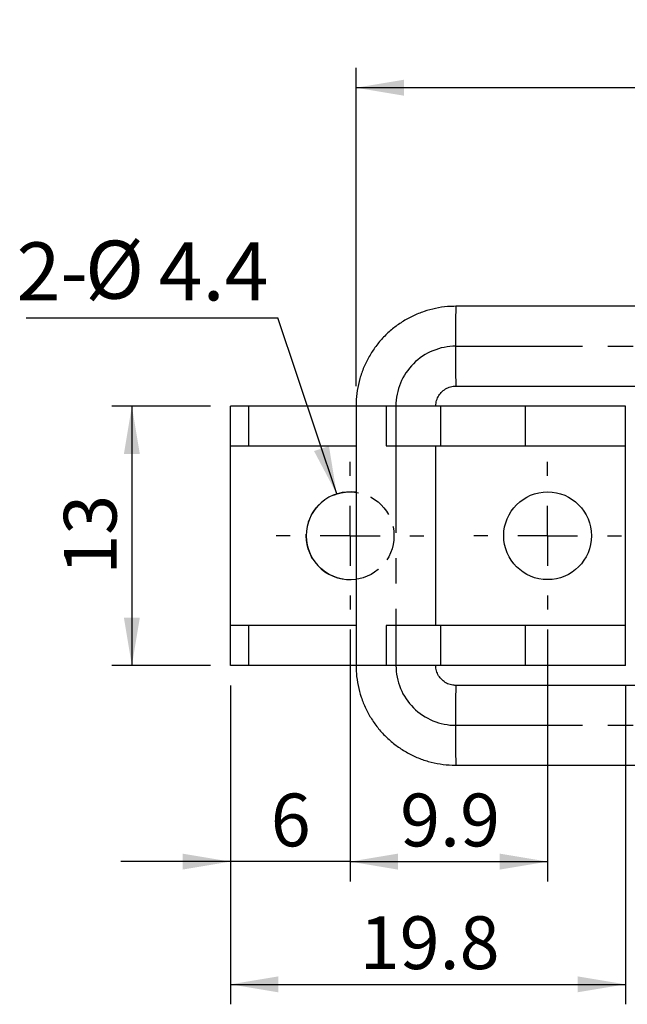
# Model space of a CAD drawing. Units: millimetres. Extents: x 5 to 297, y 6 to 206.
# Drawn here: x 70 to 100, y 113 to 162 of the extents above; entities that cross this region are included whole.
import ezdxf

# ---------------------------------------------------------------- set-up
doc = ezdxf.new("R2010")
doc.units = ezdxf.units.MM
doc.linetypes.add('CENTER', pattern=[10.16, 6.35, -1.27, 1.27, -1.27])
doc.linetypes.add('HIDDEN', pattern=[1.905, 1.27, -0.635])
doc.layers.add('DIM', color=5, linetype='Continuous')
doc.styles.add('SLDTEXTSTYLE1', font='TXT', dxfattribs={"width": 0.75})
doc.styles.add('SLDTEXTSTYLE3', font='TXT', dxfattribs={"width": 0.7})
doc.dimstyles.new('SLDDIMSTYLE0', dxfattribs={"dimtxt": 2.645833, "dimasz": 2.4, "dimexe": 0, "dimexo": 0.0625, "dimgap": 0.661458, "dimtad": 1, "dimdec": 1, "dimrnd": 1e-09, "dimzin": 12, "dimdsep": 46, "dimtxsty": 'SLDTEXTSTYLE1', "dimsah": 1, "dimcen": 0.09, "dimadec": 0, "dimazin": 3, "dimtfac": 1, "dimtdec": 1, "dimtmove": 0, "dimatfit": 0, "dimfxl": 0, "dimfrac": 2, "dimtolj": 1, "dimtzin": 12, "dimarcsym": 0})
doc.dimstyles.new('SLDDIMSTYLE1', dxfattribs={"dimtxt": 2.645833, "dimasz": 2.4, "dimexe": 0, "dimexo": 0.0625, "dimgap": 0.661458, "dimtad": 1, "dimdec": 1, "dimrnd": 1e-09, "dimzin": 12, "dimdsep": 46, "dimtxsty": 'SLDTEXTSTYLE1', "dimsah": 1, "dimcen": 0.09, "dimadec": 0, "dimazin": 3, "dimtfac": 1, "dimtdec": 1, "dimtofl": 0, "dimtmove": 0, "dimatfit": 3, "dimfxl": 0, "dimfrac": 2, "dimtolj": 1, "dimtzin": 12, "dimarcsym": 0})
doc.dimstyles.new('SLDDIMSTYLE2', dxfattribs={"dimtxt": 0.18, "dimasz": 2.4, "dimexe": 0, "dimexo": 0.0625, "dimgap": 0, "dimtad": 0, "dimtih": 1, "dimtoh": 1, "dimdec": 0, "dimrnd": 1e-09, "dimzin": 0, "dimdsep": 46, "dimtxsty": 'Standard', "dimsah": 1, "dimcen": 0.09, "dimadec": 0, "dimazin": 0, "dimtfac": 2.4, "dimtdec": 0, "dimtofl": 0, "dimtmove": 0, "dimatfit": 3, "dimfxl": 0, "dimfrac": 2, "dimtolj": 1, "dimtzin": 0, "dimarcsym": 0})

# ---------------------------------------------------------------- blocks, each defined once
blk = doc.blocks.new('_D_5')
at = {"layer": 'DIM', "color": 5}
for p, q in [((86.562, 143.913), (86.562, 159.869)), ((141.562, 148.413), (141.562, 159.869)), ((141.562, 158.869), (86.562, 158.869))]:
    blk.add_line(p, q, dxfattribs=at)
for points in [[(86.562, 158.869), (88.962, 158.469), (88.962, 159.269)], [(141.562, 158.869), (139.162, 159.269), (139.162, 158.469)]]:
    blk.add_solid(points, dxfattribs=at)
at = {"layer": 'DIM', "color": 5, "insert": (112.107, 162.28), "char_height": 2.6458, "attachment_point": 1, "style": 'SLDTEXTSTYLE1'}
blk.add_mtext('55', dxfattribs=at)
blk = doc.blocks.new('_D_6')
at = {"layer": 'DIM', "color": 5}
for p, q in [((79.266, 142.913), (74.325, 142.913)), ((75.325, 142.913), (75.325, 129.913)), ((79.266, 129.913), (74.325, 129.913))]:
    blk.add_line(p, q, dxfattribs=at)
for points in [[(75.325, 142.913), (74.925, 140.513), (75.725, 140.513)], [(75.325, 129.913), (75.725, 132.313), (74.925, 132.313)]]:
    blk.add_solid(points, dxfattribs=at)
at = {"layer": 'DIM', "color": 5, "insert": (71.915, 134.458), "char_height": 2.6458, "attachment_point": 1, "rotation": 90, "style": 'SLDTEXTSTYLE1'}
blk.add_mtext('13', dxfattribs=at)
blk = doc.blocks.new('_D_7')
at = {"layer": 'DIM', "color": 5}
for p, q in [((86.266, 131.713), (86.266, 119.081)), ((80.266, 128.913), (80.266, 119.081)), ((80.266, 120.081), (74.766, 120.081)), ((86.266, 120.081), (80.266, 120.081)), ((86.266, 120.081), (91.766, 120.081))]:
    blk.add_line(p, q, dxfattribs=at)
for points in [[(80.266, 120.081), (77.866, 120.481), (77.866, 119.681)], [(86.266, 120.081), (88.666, 119.681), (88.666, 120.481)]]:
    blk.add_solid(points, dxfattribs=at)
at = {"layer": 'DIM', "color": 5, "insert": (82.288, 123.491), "char_height": 2.646, "attachment_point": 1, "style": 'SLDTEXTSTYLE1'}
blk.add_mtext('6', dxfattribs=at)
blk = doc.blocks.new('_D_8')
at = {"layer": 'DIM', "color": 5}
for p, q in [((86.266, 131.713), (86.266, 119.081)), ((96.166, 131.713), (96.166, 119.081)), ((86.266, 120.081), (96.166, 120.081))]:
    blk.add_line(p, q, dxfattribs=at)
for points in [[(86.266, 120.081), (88.666, 119.681), (88.666, 120.481)], [(96.166, 120.081), (93.766, 120.481), (93.766, 119.681)]]:
    blk.add_solid(points, dxfattribs=at)
at = {"layer": 'DIM', "color": 5, "insert": (88.773, 123.491), "char_height": 2.6458, "attachment_point": 1, "style": 'SLDTEXTSTYLE1'}
blk.add_mtext('9.9', dxfattribs=at)
blk = doc.blocks.new('_D_9')
at = {"layer": 'DIM', "color": 5}
for p, q in [((80.266, 128.913), (80.266, 112.929)), ((100.066, 128.913), (100.066, 112.929)), ((80.266, 113.929), (100.066, 113.929))]:
    blk.add_line(p, q, dxfattribs=at)
for points in [[(80.266, 113.929), (82.666, 113.529), (82.666, 114.329)], [(100.066, 113.929), (97.666, 114.329), (97.666, 113.529)]]:
    blk.add_solid(points, dxfattribs=at)
at = {"layer": 'DIM', "color": 5, "insert": (86.746, 117.339), "char_height": 2.6458, "attachment_point": 1, "style": 'SLDTEXTSTYLE1'}
blk.add_mtext('19.8', dxfattribs=at)
blk = doc.blocks.new('SW_NOTE_1')
at = {"layer": 'DIM', "color": 0}
blk.add_line((-12.615, 0), (0, 0), dxfattribs=at)
at = {"layer": 'DIM', "color": 0, "char_height": 2.9104, "attachment_point": 1}
for s, insert, style in [('%%c', (-9.656, 3.871), 'SLDTEXTSTYLE3'), ('2-', (-13.094, 3.785), 'SLDTEXTSTYLE1'), ('4.4', (-5.969, 3.785), 'SLDTEXTSTYLE1')]:
    blk.add_mtext(s, dxfattribs=dict(at, insert=insert, style=style))
blk = doc.blocks.new('SW_CENTERMARKSYMBOL_5')
at = {"layer": 'DIM', "color": 0}
for p, q in [((0, 3), (0, 3.7)), ((0, 0), (0, 1.5)), ((-3, 0), (-3.7, 0)), ((0, 0), (-1.5, 0)), ((0, 0), (0, -1.5)), ((0, 0), (1.5, 0)), ((3, 0), (3.7, 0)), ((0, -3), (0, -3.7))]:
    blk.add_line(p, q, dxfattribs=at)
blk = doc.blocks.new('SW_CENTERMARKSYMBOL_6')
at = {"layer": 'DIM', "color": 0}
for p, q in [((0, 3), (0, 3.7)), ((0, 0), (0, 1.5)), ((-3, 0), (-3.7, 0)), ((0, 0), (-1.5, 0)), ((0, 0), (0, -1.5)), ((0, 0), (1.5, 0)), ((3, 0), (3.7, 0)), ((0, -3), (0, -3.7))]:
    blk.add_line(p, q, dxfattribs=at)

msp = doc.modelspace()

# ---------------------------------------------------------------- linework, layer by layer
at = {"color": 7, "linetype": 'Continuous', "lineweight": 25}
for p, q in [((117.562, 147.913), (91.562, 147.913)), ((91.562, 143.913), (117.562, 143.913)), ((80.266, 140.913), (80.266, 142.913)), ((81.182, 142.913), (80.266, 142.913)), ((81.182, 140.913), (81.182, 142.913)), ((86.562, 142.913), (81.182, 142.913)), ((86.562, 142.913), (86.562, 129.913)), ((88.066, 142.913), (88.066, 140.913)), ((90.816, 142.913), (88.066, 142.913)), ((95.066, 142.913), (90.816, 142.913)), ((90.816, 140.913), (90.816, 142.913)), ((95.066, 140.913), (95.066, 142.913)), ((100.066, 142.913), (95.066, 142.913)), ((100.066, 140.913), (100.066, 142.913)), ((80.266, 140.913), (81.182, 140.913)), ((80.266, 131.913), (80.266, 140.913)), ((81.182, 140.913), (86.562, 140.913)), ((88.066, 140.913), (90.816, 140.913)), ((90.562, 131.913), (90.562, 140.913)), ((90.816, 140.913), (95.066, 140.913)), ((95.066, 140.913), (100.066, 140.913)), ((100.066, 131.913), (100.066, 140.913)), ((80.266, 129.913), (80.266, 131.913)), ((81.182, 131.913), (80.266, 131.913)), ((81.182, 129.913), (81.182, 131.913)), ((86.562, 131.913), (81.182, 131.913)), ((88.066, 131.913), (88.066, 129.913)), ((90.816, 131.913), (88.066, 131.913)), ((90.816, 129.913), (90.816, 131.913)), ((95.066, 131.913), (90.816, 131.913)), ((95.066, 129.913), (95.066, 131.913)), ((100.066, 131.913), (95.066, 131.913)), ((100.066, 129.913), (100.066, 131.913)), ((81.182, 129.913), (80.266, 129.913)), ((86.562, 129.913), (81.182, 129.913)), ((90.816, 129.913), (88.066, 129.913)), ((95.066, 129.913), (90.816, 129.913)), ((100.066, 129.913), (95.066, 129.913)), ((117.562, 128.913), (91.562, 128.913)), ((91.562, 124.913), (117.562, 124.913))]:
    msp.add_line(p, q, dxfattribs=at)
at = {"color": 8, "linetype": 'Continuous', "lineweight": 25}
for p, q in [((88.066, 142.913), (86.562, 142.913)), ((88.066, 129.913), (86.562, 129.913))]:
    msp.add_line(p, q, dxfattribs=at)
at = {"color": 7, "linetype": 'Continuous', "lineweight": 25}
msp.add_circle((96.166, 136.413), 2.2, dxfattribs=at)
at = {"color": 8, "linetype": 'Continuous', "lineweight": 25}
for centre, start, end in [((219.123, 146.43), 179.33384, 180.23213), ((219.123, 145.396), 179.76788, 180.66616), ((219.123, 127.43), 179.33384, 180.23212), ((219.123, 126.396), 179.76787, 180.66616)]:
    msp.add_arc(centre, 127.569, start, end, dxfattribs=at)
at = {"color": 7, "linetype": 'Continuous', "lineweight": 25}
for start, end in [(82.2542, 180), (180, 277.7458)]:
    msp.add_arc((86.266, 136.413), 2.2, start, end, dxfattribs=at)
for points, knots in [([(91.562, 147.913), (91.426, 147.91), (91.088, 147.901), (90.552, 147.822), (89.967, 147.665), (89.405, 147.437), (88.875, 147.144), (88.384, 146.789), (87.939, 146.377), (87.548, 145.914), (87.215, 145.407), (86.946, 144.864), (86.744, 144.293), (86.613, 143.701), (86.566, 143.238), (86.563, 142.974), (86.562, 142.913)], [0, 0, 0, 0, 0.052149, 0.129154, 0.206184, 0.283215, 0.360245, 0.437276, 0.514307, 0.591337, 0.668368, 0.745399, 0.822429, 0.89946, 0.976491, 1, 1, 1, 1]), ([(90.562, 142.913), (90.563, 142.94), (90.566, 143.057), (90.613, 143.263), (90.74, 143.504), (90.929, 143.703), (91.164, 143.843), (91.383, 143.906), (91.518, 143.911), (91.562, 143.913)], [0, 0, 0, 0, 0.0522597, 0.22439, 0.3969954, 0.5696059, 0.7422188, 0.914834, 1, 1, 1, 1]), ([(86.562, 129.913), (86.566, 129.776), (86.574, 129.438), (86.654, 128.903), (86.811, 128.318), (87.038, 127.756), (87.331, 127.226), (87.687, 126.735), (88.099, 126.29), (88.561, 125.898), (89.068, 125.566), (89.611, 125.296), (90.182, 125.094), (90.774, 124.964), (91.238, 124.917), (91.501, 124.914), (91.562, 124.913)], [0, 0, 0, 0, 0.052148, 0.129154, 0.206185, 0.283215, 0.360246, 0.437277, 0.514308, 0.591338, 0.668369, 0.7454, 0.82243, 0.899461, 0.976492, 1, 1, 1, 1]), ([(91.562, 128.913), (91.535, 128.914), (91.418, 128.917), (91.213, 128.963), (90.971, 129.091), (90.772, 129.28), (90.632, 129.514), (90.57, 129.734), (90.564, 129.868), (90.562, 129.913)], [0, 0, 0, 0, 0.052261, 0.224401, 0.397016, 0.569631, 0.742244, 0.914853, 1, 1, 1, 1])]:
    msp.add_open_spline(points, degree=3, knots=knots, dxfattribs=at)
at = {"layer": 'DIM', "color": 1, "linetype": 'CENTER'}
for p, q in [((91.57, 145.914), (145.439, 145.914)), ((88.562, 142.913), (88.562, 129.913)), ((91.57, 126.914), (145.439, 126.914))]:
    msp.add_line(p, q, dxfattribs=at)
at = {"layer": 'DIM', "color": 7, "linetype": 'HIDDEN'}
msp.add_circle((86.266, 136.413), 2.2, dxfattribs=at)
at = {"layer": 'DIM', "color": 1}
for centre, radius, start, end in [((91.563, 142.913), 3.001, 89.8679, 180), ((91.562, 129.913), 2.999, 180, 270.1561)]:
    msp.add_arc(centre, radius, start, end, dxfattribs=at)

# ---------------------------------------------------------------- block references
at = {"layer": 'DIM'}
msp.add_blockref('SW_NOTE_1', (82.637, 147.334), dxfattribs=at)
at = {"layer": 'DIM', "color": 1}
for name, p in [('SW_CENTERMARKSYMBOL_5', (86.266, 136.413)), ('SW_CENTERMARKSYMBOL_6', (96.166, 136.413))]:
    msp.add_blockref(name, p, dxfattribs=at)

# ---------------------------------------------------------------- dimensions: what is measured, and where the dimension line sits
at = {"layer": 'DIM', "color": 5}
for base, p1, p2, dimstyle, picture, middle in [((86.562, 158.869), (141.562, 147.413), (86.562, 142.913), 'SLDDIMSTYLE1', '_D_5', (114.062, 158.869)), ((80.266, 120.081), (86.266, 132.713), (80.266, 129.913), 'SLDDIMSTYLE0', '_D_7', (83.266, 120.081)), ((96.166, 120.081), (86.266, 132.713), (96.166, 132.713), 'SLDDIMSTYLE1', '_D_8', (91.216, 120.081)), ((100.066, 113.929), (80.266, 129.913), (100.066, 129.913), 'SLDDIMSTYLE1', '_D_9', (90.166, 113.929))]:
    dim = msp.add_linear_dim(base=base, p1=p1, p2=p2, dimstyle=dimstyle, dxfattribs=at)
    dim.commit()
    dim.dimension.update_dxf_attribs({"geometry": picture, "text_midpoint": middle, "dimtype": 160})
dim = msp.add_linear_dim(base=(75.325, 129.913), p1=(80.266, 142.913), p2=(80.266, 129.913), angle=90, dimstyle='SLDDIMSTYLE1', dxfattribs=at)
dim.commit()
dim.dimension.update_dxf_attribs({"geometry": '_D_6', "text_midpoint": (75.325, 136.413), "dimtype": 160})

# ---------------------------------------------------------------- leaders
at = {"layer": 'DIM'}
msp.add_leader([(85.595, 138.508), (82.637, 147.334)], dimstyle='SLDDIMSTYLE2', dxfattribs=at)

doc.saveas('drawing.dxf')
